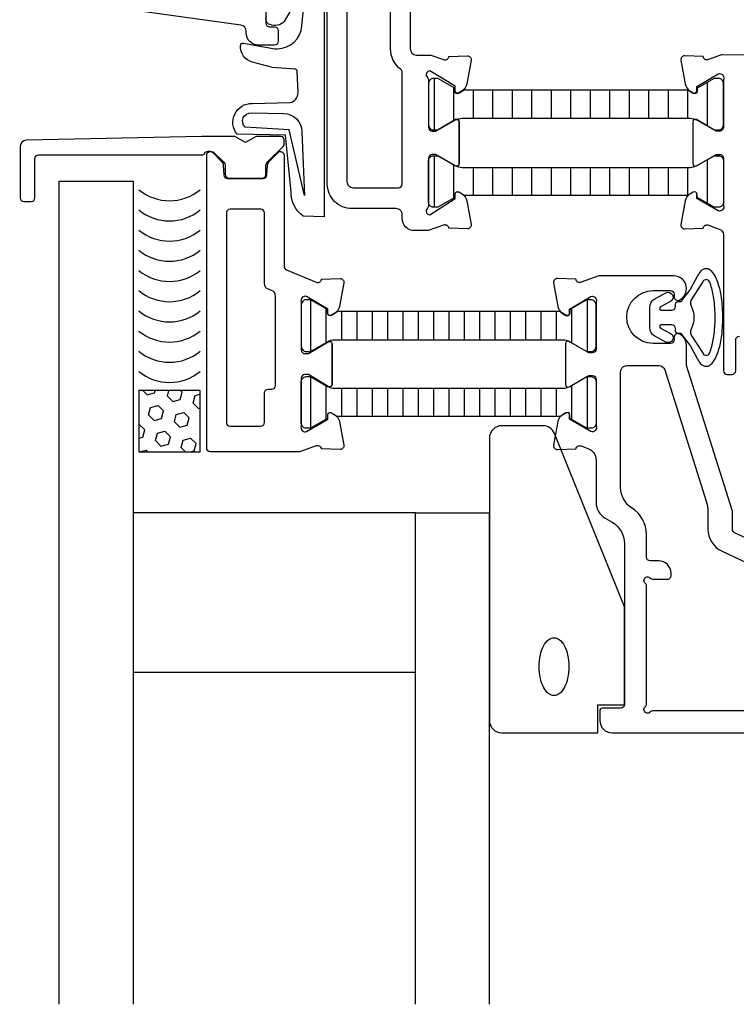
# Model space of a CAD drawing. Extents: x -120 to 71, y -107 to 55.
# Drawn here: x -75 to -17, y -107 to -27 of the extents above; entities that cross this region are included whole.
import ezdxf

# ---------------------------------------------------------------- set-up
doc = ezdxf.new("R2010")
doc.units = 0
doc.header["$LTSCALE"] = 4
doc.layers.get('0').update_dxf_attribs({"linetype": 'CONTINUOUS'})
for name, color, linetype in [('sapa_fogband', 2, 'CONTINUOUS'), ('sapa_glas', 4, 'CONTINUOUS'), ('sapa_isolator', 4, 'CONTINUOUS'), ('sapa_profil', 7, 'CONTINUOUS')]:
    doc.layers.add(name, color=color, linetype=linetype)
pattern_1 = [(270, (-67.7491, -35.6858), (1.25, -6e-16), [])]
pattern_2 = [(270, (12.53, -13.0181), (-1.5875, -2e-16), [])]

# ---------------------------------------------------------------- blocks, each defined once
blk = doc.blocks.new('*X1')
at = {"color": 0}
for p, q in [((-1405.91, 140.239), (-1405.834, 140.52)), ((-1405.834, 140.52), (-1405.231, 140.682)), ((-1405.231, 140.682), (-1404.789, 140.24)), ((-1404.04, 141.022), (-1404.023, 141.005)), ((-1404.023, 141.005), (-1403.961, 141.022)), ((-1402.374, 140.887), (-1402.338, 141.022)), ((-1402.374, 140.887), (-1401.932, 140.445)), ((-1401.932, 140.445), (-1401.328, 140.606)), ((-1401.328, 140.606), (-1401.217, 141.022)), ((-1405.91, 139.83), (-1405.554, 139.474)), ((-1405.554, 139.474), (-1404.95, 139.636)), ((-1404.95, 139.636), (-1404.789, 140.24)), ((-1403.905, 139.356), (-1403.743, 139.959)), ((-1403.743, 139.959), (-1403.139, 140.121)), ((-1403.139, 140.121), (-1402.697, 139.679)), ((-1402.859, 139.076), (-1402.697, 139.679)), ((-1401.652, 139.399), (-1401.048, 139.561)), ((-1401.048, 139.561), (-1400.91, 139.422)), ((-1403.905, 139.356), (-1403.463, 138.914)), ((-1403.463, 138.914), (-1402.859, 139.076)), ((-1401.814, 138.795), (-1401.652, 139.399)), ((-1401.814, 138.795), (-1401.372, 138.353)), ((-1405.436, 137.825), (-1405.274, 138.429)), ((-1405.274, 138.429), (-1404.67, 138.59)), ((-1404.67, 138.59), (-1404.228, 138.148)), ((-1404.39, 137.545), (-1404.228, 138.148)), ((-1403.183, 137.868), (-1402.579, 138.03)), ((-1402.579, 138.03), (-1402.137, 137.588)), ((-1401.372, 138.353), (-1400.91, 138.477)), ((-1405.436, 137.825), (-1404.994, 137.383)), ((-1404.994, 137.383), (-1404.39, 137.545)), ((-1403.344, 137.264), (-1403.183, 137.868)), ((-1403.344, 137.264), (-1402.903, 136.823)), ((-1402.299, 136.984), (-1402.137, 137.588)), ((-1401.253, 136.704), (-1401.091, 137.308)), ((-1401.091, 137.308), (-1400.91, 137.356)), ((-1405.91, 136.768), (-1405.759, 136.617)), ((-1405.91, 136.056), (-1405.759, 136.617)), ((-1404.798, 136.022), (-1404.714, 136.337)), ((-1404.714, 136.337), (-1404.11, 136.499)), ((-1404.11, 136.499), (-1403.668, 136.057)), ((-1402.903, 136.823), (-1402.299, 136.984)), ((-1401.253, 136.704), (-1400.91, 136.361)), ((-1403.677, 136.022), (-1403.668, 136.057))]:
    blk.add_line(p, q, dxfattribs=at)

msp = doc.modelspace()

# ---------------------------------------------------------------- hatches: boundary and pattern name
at = {"layer": 'sapa_isolator'}
h = msp.add_hatch(dxfattribs=at)
h.set_pattern_fill('ANSI31', color=256, scale=0.5, angle=225, style=0)
h.set_pattern_definition(pattern_2)
h.paths.add_polyline_path([(-20.65627707, -35.17052582, -0.1309057173), (-20.05933137, -35.32953791), (-18.67996161, -36.12052582), (-18.31996161, -36.12052582, 0.4142135624), (-17.91996161, -35.72052582), (-17.91996161, -32.32052582, 0.4142135624), (-18.31996161, -31.92052582), (-18.67996161, -31.92052582), (-20.06109848, -32.71252473), (-20.06109848, -32.97964125, -0.5773502692), (-20.37609848, -33.16150658), (-20.65563658, -33.00011519, -0.0659224904), (-20.82425705, -32.87052582), (-39.01566617, -32.87052582, -0.0659224904), (-39.18428664, -33.00011519), (-39.46382474, -33.16150658, -0.5773502692), (-39.77882474, -32.97964125), (-39.77882474, -32.71252473), (-41.15996161, -31.92052582), (-41.51996161, -31.92052582, 0.4142135624), (-41.91996161, -32.32052582), (-41.91996161, -35.72052582, 0.4142135624), (-41.51996161, -36.12052582), (-41.15996161, -36.12052582), (-39.78059186, -35.32953791, -0.1309057173), (-39.18364615, -35.17052582)])
h = msp.add_hatch(dxfattribs=at)
h.set_pattern_fill('ANSI31', color=256, scale=0.5, angle=225, style=0)
h.set_pattern_definition(pattern_2)
h.paths.add_polyline_path([(-39.18364615, -39.16565471, -0.1309057173), (-39.78059186, -39.00664262), (-41.15996161, -38.21565471), (-41.51996161, -38.21565471, 0.4142135624), (-41.91996161, -38.61565471), (-41.91996161, -42.01565471, 0.4142135624), (-41.51996161, -42.41565471), (-41.15996161, -42.41565471), (-39.77882474, -41.6236558), (-39.77882474, -41.35653928, -0.5773502692), (-39.46382474, -41.17467395), (-39.18428664, -41.33606534, -0.0659224904), (-39.01566617, -41.46565471), (-20.82425705, -41.46565471, -0.0659224904), (-20.65563658, -41.33606534), (-20.37609848, -41.17467395, -0.5773502692), (-20.06109848, -41.35653928), (-20.06109848, -41.6236558), (-18.67996161, -42.41565471), (-18.31996161, -42.41565471, 0.4142135624), (-17.91996161, -42.01565471), (-17.91996161, -38.61565471, 0.4142135624), (-18.31996161, -38.21565471), (-18.67996161, -38.21565471), (-20.05933137, -39.00664262, -0.1309057173), (-20.65627707, -39.16565471)])
at = {"layer": 'sapa_isolator', "ltscale": 2}
h = msp.add_hatch(dxfattribs=at)
h.set_pattern_fill('ANSI31', color=256, scale=10, angle=225, style=0)
h.set_pattern_definition(pattern_1)
h.paths.add_polyline_path([(-49.36796571, -50.90308337, -0.0752661136), (-49.55511332, -51.0525275), (-49.83465141, -51.21391889, -0.4836958331), (-50.12616713, -51.09834824, -0.1060732273), (-50.14465141, -51.01219879), (-50.14465141, -50.74508227), (-51.52578829, -49.95308337), (-51.88578829, -49.95308337, 0.4142135624), (-52.28578829, -50.35308337), (-52.28578829, -53.75308337, 0.4142135624), (-51.88578829, -54.15308337), (-51.52578829, -54.15308337), (-50.14641853, -53.36209546, -0.1309057173), (-49.54947283, -53.20308337), (-31.02210374, -53.20308337, -0.1309057173), (-30.42515804, -53.36209546), (-29.04578829, -54.15308337), (-28.68578829, -54.15308337, 0.4142135624), (-28.28578829, -53.75308337), (-28.28578829, -50.35308337, 0.4142135624), (-28.68578829, -49.95308337), (-29.04578829, -49.95308337), (-30.42692516, -50.74508227), (-30.42692516, -51.01219879, -0.1060732273), (-30.44540944, -51.09834824, -0.4836958331), (-30.73692516, -51.21391889), (-31.01646325, -51.0525275, -0.0752661136), (-31.20361086, -50.90308337)])
h = msp.add_hatch(dxfattribs=at)
h.set_pattern_fill('ANSI31', color=256, scale=10, angle=225, style=0)
h.set_pattern_definition(pattern_1)
h.paths.add_polyline_path([(-31.20361086, -59.45265541, -0.0752661136), (-31.01646325, -59.30321128), (-30.73692516, -59.14181988, -0.4836958331), (-30.44540944, -59.25739053, -0.1060732273), (-30.42692516, -59.34353998), (-30.42692516, -59.6106565), (-29.04578829, -60.40265541), (-28.68578829, -60.40265541, 0.4142135624), (-28.28578829, -60.00265541), (-28.28578829, -56.60265541, 0.4142135624), (-28.68578829, -56.20265541), (-29.04578829, -56.20265541), (-30.42515804, -56.99364331, -0.1309057173), (-31.02210374, -57.15265541), (-49.54947283, -57.15265541, -0.1309057173), (-50.14641853, -56.99364331), (-51.52578829, -56.20265541), (-51.88578829, -56.20265541, 0.4142135624), (-52.28578829, -56.60265541), (-52.28578829, -60.00265541, 0.4142135624), (-51.88578829, -60.40265541), (-51.52578829, -60.40265541), (-50.14465141, -59.6106565), (-50.14465141, -59.34353998, -0.1060732273), (-50.12616713, -59.25739053, -0.4836958331), (-49.83465141, -59.14181988), (-49.55511332, -59.30321128, -0.0752661136), (-49.36796571, -59.45265541)])

# ---------------------------------------------------------------- linework, layer by layer
at = {"layer": 'sapa_fogband'}
for points in [[(-50.43360727, -23.31628599), (-50.43360727, -43.19828219), (-52.1429443, -43.13372997, -0.2387261465), (-53.11149287, -41.17937309), (-53.56042771, -36.53174293), (-57.50800046, -36.47054022, -0.6416203786), (-56.28417595, -33.96119784), (-53.18384081, -33.88997149, 0.3646356037), (-52.55129426, -33.0772122), (-52.61669906, -31.35488567, 0.3809959434), (-52.80121571, -31.16306424), (-54.6250899, -31.02276623), (-56.25687567, -30.60853963, -0.3675279997), (-57.22842453, -29.23340758, -0.4393967432), (-56.99449224, -29.05428705), (-54.43360727, -29.50584017), (-54.23360727, -29.50584017, 0.3929418598), (-52.23895848, -27.65204625), (-51.93943683, -24.64768871, 0.7230970325)], [(-52.11497142, -24.57515545), (-53.68807991, -27.27560413, -0.3243637203), (-54.8303104, -27.54662069), (-54.96312178, -27.50727609, -0.3703211526), (-55.10811677, -26.85425147)], [(-20.02231903, -48.02987428, -0.0427884094), (-19.72383706, -47.58304009, -0.2279156987), (-19.3167423, -47.387306, -0.2279156987), (-18.90964755, -47.58304009, -0.0888937238), (-18.38045931, -48.55837076, -0.0459016568), (-18.10446773, -49.74747116, -0.0340942369), (-17.9926382, -51.3855712, -0.0340942369), (-18.10446773, -53.02367124, -0.0459016568), (-18.38045931, -54.21277164, -0.0888937238), (-18.90964755, -55.18810231, -0.2279156987), (-19.3167423, -55.3838364, -0.2279156987), (-19.72383706, -55.18810231, -0.0427882081), (-20.02231781, -54.74127033), (-20.60290734, -53.68703404, 0.0373357114), (-20.62735253, -53.64956213), (-21.36425183, -52.6855712), (-21.61463646, -52.6855712, -0.4142135624), (-21.81463646, -52.4855712), (-21.81463646, -52.2855712, 0.4142135624), (-22.11463646, -51.9855712), (-22.97422722, -51.9855712, 0.7812860622), (-23.04014545, -52.24995415), (-22.22684784, -52.68239216, -1), (-22.60242509, -53.38875024), (-23.49021371, -52.91670465, -0.2773245441), (-23.91463646, -52.21034658), (-23.91463646, -50.56079582, -0.2773245441), (-23.49021371, -49.85443775), (-22.60242509, -49.38239216, -1), (-22.22684784, -50.08875024), (-23.04014545, -50.52118825, 0.7812856265), (-22.97422738, -50.7855712), (-22.11463646, -50.7855712, 0.4142135624), (-21.81463646, -50.4855712), (-21.81463646, -50.2855712, -0.4142135624), (-21.61463646, -50.0855712), (-21.36425183, -50.0855712), (-20.62735253, -49.12158027, 0.0373357114), (-20.60290734, -49.08410836), (-20.02231781, -48.02987207)]]:
    msp.add_lwpolyline(points, format="xyb", dxfattribs=at)
for points in [[(-52.23016407, -36.26317775), (-52.03518933, -41.44160421), (-53.26680951, -36.10332004), (-56.85167079, -35.89312367, -0.7110683976), (-56.34536659, -34.73644388), (-53.693741, -34.77724569, -0.4022153653)], [(-19.05666348, -48.47751236, 0.5923288222), (-19.58164518, -48.44199369), (-20.49389559, -49.86890091, 0.3118353203), (-20.55554266, -50.4339468, -0.2531526073), (-20.55554266, -52.3371956, 0.3118353203), (-20.49389559, -52.90224148), (-19.58164518, -54.32914871, 0.5923288222), (-19.05666348, -54.29363004, 0.0284878675), (-18.95003792, -54.02414448, 0.0459016568), (-18.69890108, -52.94212987, 0.0340942369), (-18.5926382, -51.3855712, 0.0340942369), (-18.69890108, -49.82901253, 0.0459016568), (-18.95003792, -48.74699792, 0.0284878675)], [(-31.68048317, -60.824761, 0.3055442086), (-32.60741126, -60.2), (-35.96996161, -60.2, 0.4142135624), (-36.96996161, -61.2), (-36.96996161, -84.2, 0.4142135624), (-35.96996161, -85.2), (-28.14393575, -85.2), (-28.14393575, -82.93108486), (-25.96996161, -82.93108486), (-25.96996161, -74.93108486)], [(-30.49997455, -79.80939544, -0.0524654633), (-30.60013644, -80.76131861, -0.0663238847), (-30.85457679, -81.47578227, -0.1047971153), (-31.29807604, -82.02041057, -0.1712850087), (-31.71066233, -82.1660223, -0.1712850087), (-32.12324862, -82.02041057, -0.1047971153), (-32.56674786, -81.47578227, -0.0663238847), (-32.82118822, -80.76131861, -0.0524654633), (-32.9213501, -79.80939544, -0.0524654633), (-32.82118822, -78.85747226, -0.0663238847), (-32.56674786, -78.14300861, -0.1047971153), (-32.12324862, -77.59838031, -0.1712850087), (-31.71066233, -77.45276858, -0.1712850087), (-31.29807604, -77.59838031, -0.1047971153), (-30.85457679, -78.14300861, -0.0663238847), (-30.60013644, -78.85747226, -0.0524654633)]]:
    msp.add_lwpolyline(points, format="xyb", close=True, dxfattribs=at)
at = {"layer": 'sapa_glas'}
for points in [[(-71.98578828, -107.3), (-71.98578828, -40.3), (-65.98578828, -40.3), (-65.98578828, -107.3)], [(-42.98578828, -107.3), (-42.98578828, -67.3), (-36.98578828, -67.3), (-36.98578828, -107.3)]]:
    msp.add_lwpolyline(points, dxfattribs=at)
for points in [[(-65.5134652, -62.32786939), (-60.5134652, -62.32786939), (-60.5134652, -57.32786939), (-65.5134652, -57.32786939)], [(-42.98578828, -80.27201538), (-42.98578828, -67.3), (-65.98578828, -67.3), (-65.98578828, -80.27201538)]]:
    msp.add_lwpolyline(points, close=True, dxfattribs=at)
for centre in [(-63.0134652, -37.95351023), (-63.0134652, -39.59721649), (-63.0134652, -41.24092275), (-63.0134652, -42.884629), (-63.0134652, -44.52833526), (-63.0134652, -46.17204152), (-63.0134652, -47.81574778), (-63.0134652, -49.45945403), (-63.0134652, -51.10316029), (-63.0134652, -52.74686655)]:
    msp.add_arc(centre, 3.92714935, 230.4616855475, 309.5383144525, dxfattribs=at)
at = {"layer": 'sapa_profil', "color": 7}
for p, q in [((-17.91996161, -32.05073741), (-17.91996161, -35.90352382)), ((-39.71996161, -35.27976339), (-41.31996161, -36.20352382)), ((-39.41996161, -38.85850772), (-39.41996161, -35.45296847)), ((-20.41996161, -35.45296847), (-20.41996161, -38.85850772)), ((-18.51996161, -36.20352382), (-20.11996161, -35.27976339)), ((-41.31996161, -36.20352382), (-41.61996161, -36.20352382)), ((-18.21996161, -36.20352382), (-18.51996161, -36.20352382)), ((-20.11996161, -39.0317128), (-18.51996161, -38.10795237)), ((-18.51996161, -38.10795237), (-18.21996161, -38.10795237)), ((-17.91996161, -38.40795237), (-17.91996161, -42.26073877))]:
    msp.add_line(p, q, dxfattribs=at)
at = {"layer": 'sapa_profil'}
for points in [[(-43.41996161, -13.31735217), (-43.41996161, -29.51735217, 0.4142033011), (-42.91997913, -30.01735217), (-41.73247633, -30.01735217), (-40.69761532, -30.3809711, 0.4595250934), (-40.28715797, -30.18395988), (-40.27536116, -30.1399336), (-38.76685939, -30.08725556, -0.4769755327), (-38.46094721, -30.43916726), (-38.80144044, -32.37020029, -0.2216946626), (-39.18928664, -32.92410208), (-39.46882474, -33.08549347, -0.5773502692), (-39.76882474, -32.91228839), (-39.76882474, -32.56664631), (-41.81996161, -31.31587599, 0.6885002581), (-42.01996161, -31.83948279, -0.2134217653), (-41.91996161, -32.06308958), (-41.91996161, -35.91587599, 0.4142135624), (-41.61996161, -36.21587599), (-41.31996161, -36.21587599), (-39.71996161, -35.29211556, -0.5773502692), (-39.41996161, -35.46532064), (-39.41996161, -38.86938371, -0.5773502692), (-39.71996161, -39.04258879), (-41.31996161, -38.11882836), (-41.61996161, -38.11882836, 0.4142135624), (-41.91996161, -38.41882836), (-41.91996161, -42.27161476, -0.2134217653), (-42.01996161, -42.49522156, 0.6885002581), (-41.81996161, -43.01882836), (-39.76882474, -41.68909109), (-39.76882474, -41.34344902, -0.5773502692), (-39.46882474, -41.17024394), (-39.18928664, -41.33163533, -0.2216946626), (-38.80144044, -41.88553711), (-38.46094721, -43.81657015, -0.4769755327), (-38.76685939, -44.16848185), (-40.27536116, -44.11580381), (-40.28715797, -44.07177753, 0.4595250934), (-40.69761532, -43.8747663), (-41.95721657, -44.31735217), (-43.06996161, -44.31735217, -0.4142135623), (-44.06996161, -43.31735217), (-44.06996161, -43.01735217, 0.4142135624), (-44.56996161, -42.51735217), (-48.16996161, -42.51735217, -0.4142135624), (-50.16996161, -40.51735217), (-50.16996161, -22.81735217, 0.4142135624)], [(-55.16996161, -25.32004337), (-55.16996161, -27.41735217, 0.4142135624), (-54.86996161, -27.71735217), (-54.46996161, -27.71735217, -0.4142135624), (-54.16996161, -28.01735217), (-54.16996161, -28.91735217, -0.4142135624), (-54.46996161, -29.21735217), (-55.76996161, -29.21735217, -0.4142135624), (-56.76996161, -28.21735217), (-56.76996161, -28.08010915, 0.3738846795), (-57.20037506, -27.58497512), (-75.21171354, -25.05364657, -0.3738846795)], [(-16.21997871, -30.01735217), (-17.98759837, -30.00698523, 0.0861520719), (-18.15628153, -30.03524928), (-19.1423079, -30.3817092, -0.4595250934), (-19.55276525, -30.18469797), (-19.56456206, -30.1406717), (-21.07306383, -30.08799365, 0.4769755327), (-21.37897601, -30.43990535), (-21.03848278, -32.37093839, 0.2216946626), (-20.65063658, -32.92484017), (-20.37109848, -33.08623156, 0.5773502692), (-20.07109848, -32.91302648), (-20.07109848, -32.56738441), (-18.33785858, -31.55023344, -0.653532908), (-17.91996161, -31.99795101), (-17.91996161, -32.0522136), (-17.91996161, -35.905, -0.4142135624), (-18.21996161, -36.205), (-18.51996161, -36.205), (-20.11996161, -35.28123957, 0.5773502692), (-20.41996161, -35.45444465), (-20.41996161, -38.85703153, 0.5773502692), (-20.11996161, -39.03023661), (-18.51996161, -38.10647618), (-18.21996161, -38.10647618, -0.4142135624), (-17.91996161, -38.40647618), (-17.91996161, -42.25926259, -0.653532908), (-18.33785858, -42.70698016), (-20.07109848, -41.68982919), (-20.07109848, -41.34418711, 0.5773502692), (-20.37109848, -41.17098203), (-20.65063658, -41.33237343, 0.2216946626), (-21.03848278, -41.88627521), (-21.37897601, -43.81730824, 0.4769755327), (-21.07306383, -44.16921994), (-19.56456206, -44.1165419), (-19.55276525, -44.07251562, -0.4595250934), (-19.1423079, -43.8755044), (-18.25421086, -44.1875549, -0.3183719497), (-17.91996161, -44.65928225), (-17.91996161, -55.71735217, 0.4142135624), (-17.61996161, -56.01735217), (-17.21996161, -56.01735217, 0.4142135624), (-16.91996161, -55.71735217), (-16.91996161, -53.21735217, -0.4142135624), (-16.61996161, -52.91735217)], [(-14.88578829, -69.9), (-17.01257376, -68.90826364, -0.2914734196), (-17.18578829, -68.63637131), (-17.18578829, -67.22052276, 0.076370956), (-17.20884859, -67.07042769), (-20.91272798, -55.30103978, -0.076370956), (-20.93578829, -55.15094471), (-20.93578829, -53.63171561, 0.2896898633), (-21.50721686, -52.72820771, 0.5507604246), (-21.93578829, -52.99926008), (-21.93578829, -53.19926008, -0.4142135624), (-22.23578829, -53.49926008), (-23.63578829, -53.49926008, -1), (-23.63578829, -49.19926008), (-22.23578829, -49.19926008, -0.4142135624), (-21.93578829, -49.49926008), (-21.93578829, -49.69920957, 0.5507604246), (-21.50721686, -49.97026195, 0.2896898633), (-20.93578829, -49.06675404), (-20.93578829, -48.99926008, 0.4255268843), (-21.97424982, -48), (-28.05838993, -48), (-29.50813458, -48.50939652, -0.4595250934), (-29.91859193, -48.3123853), (-29.93038873, -48.26835902), (-31.43889051, -48.21568098, 0.4769755327), (-31.74480268, -48.56759268), (-31.40430946, -50.49862571, 0.2216946626), (-31.01646325, -51.0525275), (-30.73692516, -51.21391889, 0.5773502692), (-30.43692516, -51.04071381), (-30.43692516, -50.69507173), (-28.70368525, -49.67792076, -0.653532908), (-28.28578829, -50.12563833), (-28.28578829, -53.95426259, -0.4142135624), (-28.58578829, -54.25426259), (-28.88578829, -54.25426259), (-30.48578829, -53.33050216, 0.5773502692), (-30.78578829, -53.50370724), (-30.78578829, -56.85203153, 0.5773502692), (-30.48578829, -57.02523662), (-28.88578829, -56.10147618), (-28.58578829, -56.10147618, -0.4142135624), (-28.28578829, -56.40147618), (-28.28578829, -60.23010044, -0.653532908), (-28.70368525, -60.67781801), (-30.43692516, -59.66066704), (-30.43692516, -59.31502496, 0.5773502692), (-30.73692516, -59.14181988), (-31.01646325, -59.30321128, 0.2216946626), (-31.40430946, -59.85711306), (-31.74480268, -61.78814609, 0.4769755327), (-31.43889051, -62.1400578), (-29.93038873, -62.08737975), (-29.91859193, -62.04335348, -0.4595250934), (-29.50813458, -61.84634225), (-28.95428678, -62.04094766, -0.3183719497), (-28.28578829, -62.98440234), (-28.28578829, -66.43323468, 0.2679491924), (-27.53578829, -67.73227278), (-26.98578829, -68.04981543, -0.2679491924), (-25.98578829, -69.78186624), (-25.98578829, -82.9, -0.4142135624), (-26.28578829, -83.2), (-27.78578829, -83.2, 0.4142135624), (-27.98578829, -83.4), (-27.98578829, -84.2, 0.4142135624), (-26.98578829, -85.2), (9.01421171, -85.2, 0.4142135624)], [(6.31421171, -83.4), (-23.63857469, -83.4, 0.2134217653), (-23.86218149, -83.5, -1.0572796963), (-24.28578829, -83.0763932, 0.2134217653), (-24.18578829, -82.8527864), (-24.18578829, -73.2472136, 0.2134217653), (-24.28578829, -73.0236068, -1.0572796963), (-23.86218149, -72.6, 0.2134217653), (-23.63857469, -72.7), (-22.48578829, -72.7, 0.4142135624), (-22.18578829, -72.4), (-22.18578829, -72.2, 0.4142135624), (-23.18578829, -71.2), (-23.88578829, -71.2, -0.4142135624), (-24.18578829, -70.9), (-24.18578829, -69.03534532, 0.2575427437), (-25.35245495, -66.92058239, -0.2575427437), (-26.28578829, -65.22877206), (-26.28578829, -55.79926008, -0.4142135624), (-25.78578829, -55.29926008), (-23.16714212, -55.29926008, -0.3274830452), (-22.69020243, -55.64916501), (-19.30108982, -66.41835505, -0.076370956), (-19.18578829, -67.16883039), (-19.18578829, -68.6068168, 0.2914734196), (-18.03102481, -70.41943238), (-13.54217896, -72.51261557, 0.1095178117)]]:
    msp.add_lwpolyline(points, format="xyb", dxfattribs=at)
for points in [[(-44.06996161, -40.51735217), (-44.06996161, -31.42981132, 0.2346910532), (-44.18871161, -31.19075393, -0.2346910532), (-45.01996161, -29.51735217), (-45.01996161, -14.91735217, 0.4142135624), (-45.31996161, -14.61735217), (-51.61996161, -14.61735217, 0.4142135624), (-51.91996161, -14.91735217), (-51.91996161, -20.61735217, 0.4142135624), (-51.61996161, -20.91735217), (-50.46996161, -20.91735217, -0.4142135624), (-48.56996161, -22.81735217), (-48.56996161, -40.31735217, 0.4142135624), (-48.06996161, -40.81735217), (-44.36996161, -40.81735217, 0.4142135624)], [(-55.023515, -38.72573593), (-53.75782957, -37.4600505, 0.1989123674), (-53.66996161, -37.24791847), (-53.66996161, -36.95, 0.4142135624), (-53.96996161, -36.65), (-55.9539362, -36.65), (-56.81996161, -37.15), (-57.68598701, -36.65), (-60.36996161, -36.65), (-60.37625301, -36.65006597), (-74.68044727, -36.95010996, 0.4080840074), (-75.16996161, -37.45), (-75.16996161, -41.65, 0.4142135624), (-74.86996161, -41.95), (-74.26996161, -41.95, 0.4142135624), (-73.96996161, -41.65), (-73.96996161, -38.45, -0.4142135624), (-73.66996161, -38.15), (-60.38957685, -38.15, 0.2679491924), (-60.12976923, -38, -0.2679491924), (-59.86996161, -37.85), (-59.69925093, -37.85, -0.1989123674), (-59.34569754, -37.99644661), (-58.61640822, -38.72573593, -0.1989123674), (-58.46996161, -39.07928932), (-58.46996161, -39.75, 0.4142135624), (-58.16996161, -40.05), (-55.46996161, -40.05, 0.4142135624), (-55.16996161, -39.75), (-55.16996161, -39.07928932, -0.1989123674)], [(-49.78578829, -56.82786939), (-49.78578829, -53.52786939), (-49.78578829, -56.82786939, -0.5850073686), (-50.08972728, -56.99873976), (-51.68578829, -56.02786939), (-51.98578829, -56.02786939, 0.4142135624), (-52.28578829, -56.32786939), (-52.28578829, -60.23010044, 0.653532908), (-51.86789132, -60.67781801), (-50.13465141, -59.66066704), (-50.13465141, -59.31502496, -0.5773502692), (-49.83465141, -59.14181988), (-49.55511332, -59.30321128, -0.2216946626), (-49.16726711, -59.85711306), (-48.82677389, -61.78814609, -0.4769755327), (-49.13268606, -62.1400578), (-50.64118784, -62.08737975), (-50.65298464, -62.04335348, 0.4595250934), (-51.06344199, -61.84634225), (-52.43387025, -62.32786939), (-59.68578828, -62.32786939, -0.4142135624), (-59.98578828, -62.02786939), (-59.98578828, -38.16573735, -0.6681786379), (-59.49436693, -37.96218396), (-58.78223489, -38.674316, -0.1822365556), (-58.63682362, -38.99570943), (-58.58516708, -39.79716536, 0.3954848964), (-58.28578828, -40.07786939), (-55.38578828, -40.07786939, 0.3954848964), (-55.08640949, -39.79716536), (-55.03475295, -38.99570943, -0.1822365556), (-54.88934168, -38.674316), (-54.17720964, -37.96218396, -0.6681786379), (-53.68578828, -38.16573735), (-53.68578829, -47.21725624, 0.3152987889), (-53.48839433, -47.49916403), (-51.06344199, -48.50939652, 0.4595250934), (-50.65298464, -48.3123853), (-50.64118784, -48.26835902), (-49.13268606, -48.21568098, -0.4769755327), (-48.82677389, -48.56759268), (-49.16726711, -50.49862571, -0.2216946626), (-49.55511332, -51.0525275), (-49.83465141, -51.21391889, -0.5773502692), (-50.13465141, -51.04071381), (-50.13465141, -50.69507173), (-51.86789132, -49.67792076, 0.653532908), (-52.28578829, -50.12563833), (-52.28578829, -54.02786939, 0.4142135624), (-51.98578829, -54.32786939), (-51.68578829, -54.32786939), (-50.08972728, -53.35699901, -0.5850073686), (-49.78578829, -53.52786939)], [(-58.08578828, -42.57786939, 0.4142135624), (-58.38578828, -42.87786939), (-58.38578829, -59.92786939, 0.4142135624), (-58.08578829, -60.22786939), (-55.58578829, -60.22786939, 0.4142135624), (-55.28578829, -59.92786939), (-55.28578829, -57.52786939, -0.4142135624), (-54.98578829, -57.22786939), (-54.68578829, -57.22786939, 0.4142135624), (-54.38578829, -56.92786939), (-54.38578829, -49.65099865, 0.3152987889), (-54.71477821, -49.18115234), (-54.95679836, -49.09306421, -0.3152987889), (-55.28578828, -48.6232179), (-55.28578828, -42.87786939, 0.4142135624), (-55.58578828, -42.57786939)]]:
    msp.add_lwpolyline(points, format="xyb", close=True, dxfattribs=at)
at = {"layer": 'sapa_profil', "color": 4}
for points in [[(-18.31996161, -36.12052582, 0.4142135624), (-17.91996161, -35.72052582), (-17.91996161, -32.32052582, 0.4142135624), (-18.31996161, -31.92052582), (-18.67996161, -31.92052582), (-20.06109848, -32.71252473), (-20.06109848, -32.97964125, -0.5773502692), (-20.37609848, -33.16150658), (-20.65563658, -33.00011519, -0.0659224904), (-20.82425705, -32.87052582), (-39.01566617, -32.87052582, -0.0659224904), (-39.18428664, -33.00011519), (-39.46382474, -33.16150658, -0.5773502692), (-39.77882474, -32.97964125), (-39.77882474, -32.71252473), (-41.15996161, -31.92052582), (-41.51996161, -31.92052582, 0.4142135624), (-41.91996161, -32.32052582), (-41.91996161, -35.72052582, 0.4142135624), (-41.51996161, -36.12052582), (-41.15996161, -36.12052582), (-39.78059186, -35.32953791, -0.1309057173), (-39.18364615, -35.17052582), (-20.65627707, -35.17052582, -0.1309057173), (-20.05933137, -35.32953791), (-18.67996161, -36.12052582)], [(-18.31996161, -38.21565471, -0.4142135624), (-17.91996161, -38.61565471), (-17.91996161, -42.01565471, -0.4142135624), (-18.31996161, -42.41565471), (-18.67996161, -42.41565471), (-20.06109848, -41.6236558), (-20.06109848, -41.35653928, 0.5773502692), (-20.37609848, -41.17467395), (-20.65563658, -41.33606534, 0.0659224904), (-20.82425705, -41.46565471), (-39.01566617, -41.46565471, 0.0659224904), (-39.18428664, -41.33606534), (-39.46382474, -41.17467395, 0.5773502692), (-39.77882474, -41.35653928), (-39.77882474, -41.6236558), (-41.15996161, -42.41565471), (-41.51996161, -42.41565471, -0.4142135624), (-41.91996161, -42.01565471), (-41.91996161, -38.61565471, -0.4142135624), (-41.51996161, -38.21565471), (-41.15996161, -38.21565471), (-39.78059186, -39.00664262, 0.1309057173), (-39.18364615, -39.16565471), (-20.65627707, -39.16565471, 0.1309057173), (-20.05933137, -39.00664262), (-18.67996161, -38.21565471)], [(-28.68578829, -54.15308337, 0.4142135624), (-28.28578829, -53.75308337), (-28.28578829, -50.35308337, 0.4142135624), (-28.68578829, -49.95308337), (-29.04578829, -49.95308337), (-30.42692516, -50.74508227), (-30.42692516, -51.01219879, -0.5773502692), (-30.74192516, -51.19406413), (-31.02146325, -51.03267273, -0.0659224904), (-31.19008372, -50.90308337), (-49.38149285, -50.90308337, -0.0659224904), (-49.55011332, -51.03267273), (-49.82965141, -51.19406413, -0.5773502692), (-50.14465141, -51.01219879), (-50.14465141, -50.74508227), (-51.52578829, -49.95308337), (-51.88578829, -49.95308337, 0.4142135624), (-52.28578829, -50.35308337), (-52.28578829, -53.75308337, 0.4142135624), (-51.88578829, -54.15308337), (-51.52578829, -54.15308337), (-50.14641853, -53.36209546, -0.1309057173), (-49.54947283, -53.20308337), (-31.02210374, -53.20308337, -0.1309057173), (-30.42515804, -53.36209546), (-29.04578829, -54.15308337)], [(-28.68578829, -56.20265541, -0.4142135624), (-28.28578829, -56.60265541), (-28.28578829, -60.00265541, -0.4142135624), (-28.68578829, -60.40265541), (-29.04578829, -60.40265541), (-30.42692516, -59.6106565), (-30.42692516, -59.34353998, 0.5773502692), (-30.74192516, -59.16167465), (-31.02146325, -59.32306604, 0.0659224904), (-31.19008372, -59.45265541), (-49.38149285, -59.45265541, 0.0659224904), (-49.55011332, -59.32306604), (-49.82965141, -59.16167465, 0.5773502692), (-50.14465141, -59.34353998), (-50.14465141, -59.6106565), (-51.52578829, -60.40265541), (-51.88578829, -60.40265541, -0.4142135624), (-52.28578829, -60.00265541), (-52.28578829, -56.60265541, -0.4142135624), (-51.88578829, -56.20265541), (-51.52578829, -56.20265541), (-50.14641853, -56.99364331, 0.1309057173), (-49.54947283, -57.15265541), (-31.02210374, -57.15265541, 0.1309057173), (-30.42515804, -56.99364331), (-29.04578829, -56.20265541)]]:
    msp.add_lwpolyline(points, format="xyb", close=True, dxfattribs=at)
at = {"layer": 'sapa_profil', "color": 7}
for centre, radius, start, end in [((-39.61996161, -35.45296847), 0.2, 0, 119.9999999993), ((-20.21996161, -35.45296847), 0.2, 60.0000000007, 180), ((-41.61996161, -35.90352382), 0.3, 180, 270), ((-18.21996161, -35.90352382), 0.3, 270, 0), ((-18.21996161, -38.40795237), 0.3, 0, 90), ((-20.21996161, -38.85850772), 0.2, 180, 299.9999999996)]:
    msp.add_arc(centre, radius, start, end, dxfattribs=at)

# ---------------------------------------------------------------- block references
at = {"layer": 'sapa_glas', "extrusion": (0, 0, -1), "zscale": -1, "rotation": 90}
msp.add_blockref('*X1', (201.53534937, 1343.58180087), dxfattribs=at)

doc.saveas('drawing.dxf')
